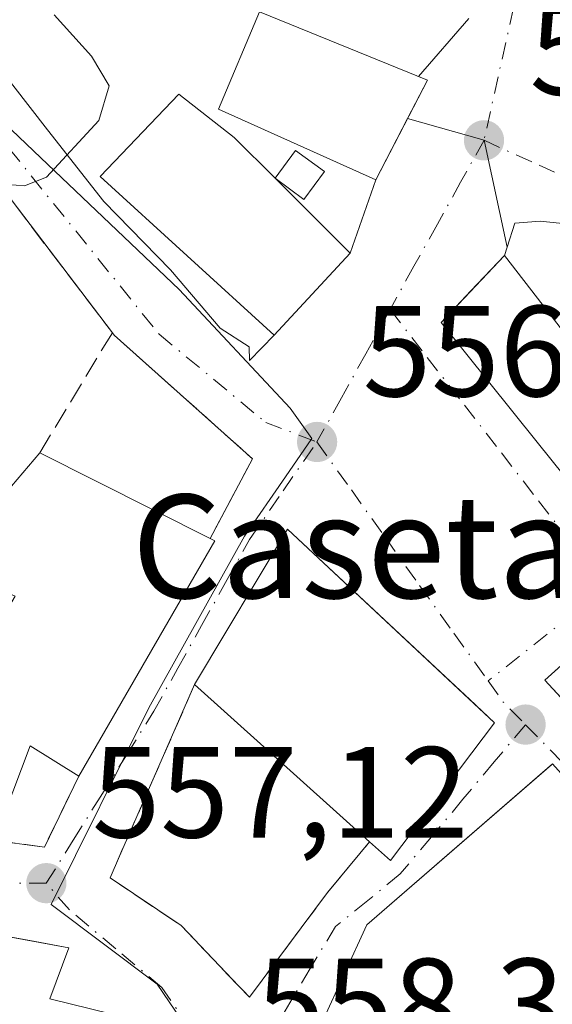
# Model space of a CAD drawing. Units: metres. Extents: x 621133 to 624600, y 4727180 to 4729554.
# Drawn here: x 623924 to 623965, y 4727867 to 4727943 of the extents above; entities that cross this region are included whole.
import ezdxf
from ezdxf.enums import TextEntityAlignment as Align

# ---------------------------------------------------------------- set-up
doc = ezdxf.new("R2010")
doc.units = ezdxf.units.M
doc.header["$MEASUREMENT"] = 0
doc.linetypes.add('DGN Style 3', pattern=[2.307223458686699, 1.648016756204785, -0.6592067024819142])
doc.linetypes.add('DGN Style 4', pattern=[2.6384748266838614, 1.318413404963828, -0.6592067024819142, 0.001648016756204785, -0.6592067024819142])
for name, color, linetype, lineweight in [('Curva de nivel normal', 30, 'Continuous', 0), ('Edificación Cxs', 1, 'Continuous', 13), ('Edificación ligera Cxs', 1, 'Continuous', 0), ('Muro lineal', 1, 'DGN Style 3', 13), ('Núcleo urbano CxS', 7, 'Continuous', 0), ('Punto de cota en terreno', 7, 'Continuous', 0), ('Rótulo de punto de cota en terreno', 7, 'Continuous', 0), ('Texto cartográfico', 7, 'Continuous', 0), ('Vía urbana Cxs', 4, 'Continuous', 0), ('Vía urbana eje', 4, 'DGN Style 4', 0)]:
    doc.layers.add(name, color=color, linetype=linetype, lineweight=lineweight)
doc.styles.add('Style-Arial', font='txt')

# ---------------------------------------------------------------- blocks, each defined once
blk = doc.blocks.new('5PATER')
at = {"layer": 'Punto de cota en terreno', "linetype": 'Continuous', "lineweight": 0}
h = blk.add_hatch(color=51, dxfattribs=at)
edge = h.paths.add_edge_path()
edge.add_ellipse((0, 0), major_axis=(-0.1095731443231308, -0.1110710700762829), ratio=0.9994222409660322, start_angle=0, end_angle=360)
blk = doc.blocks.new('*U30')
at = {"layer": 'Vía urbana Cxs', "color": 4, "linetype": 'Continuous', "lineweight": 0}
for points in [[(623920.3066999996, 4727941.865800001, 554.896900000007), (623925.8629999999, 4727934.721999999, 555.2679999999964), (623930.2286, 4727929.1657, 557.9312000000064), (623935.3880000003, 4727923.874100001, 558.7388999999966), (623939.2244999995, 4727919.3761, 558.1989999999934), (623941.4733999996, 4727917.9209, 558.0384999999952), (623941.5060999999, 4727916.8599, 557.5641999999935), (623943.4200999998, 4727918.8101, 558.7958000000071), (623949.3000999996, 4727925.1801, 558.204899999997), (623951.2801000001, 4727930.840100001, 558.0102999999945), (623953.7430999996, 4727935.593699999, 558.1818000000058), (623959.6601, 4727933.9001, 556.3021000000008), (623961.4441999998, 4727925.621300001, 558.6705999999976), (623961.2401000002, 4727924.9901, 559.2410999999993), (623958.6524, 4727922.249, 561.4360000000015), (623956.3501000004, 4727919.8101, 560.8369999999995), (623963.7808999997, 4727910.551100001, 562.7427000000025), (623966.9600999998, 4727906.590100001, 563.3874999999971)], [(623965.6248000005, 4727893.25, 563.2893999999942), (623964.3701, 4727892.120100001, 562.4906999999948), (623965.6138000004, 4727890.7817, 563.0820999999996)], [(624011.0500999996, 4727823.610099999, 562.0638000000035), (624001.7400000002, 4727834.0374, 564.4758000000002), (623999.3000999996, 4727836.770099999, 565.6742999999988), (624000.1201, 4727839.0101, 564.029999999999), (623998.0592, 4727842.132300001, 564.4760999999999), (623995.4401000004, 4727846.100099999, 563.9936000000016), (623989.5301000001, 4727855.2501, 564.5576000000001), (623986.0701000001, 4727859.130100001, 563.5288), (623980.5301000001, 4727865.710100001, 562.9195000000036), (623972.3901000004, 4727877.380100001, 562.5611999999965), (623964.9600999998, 4727885.6501, 561.7326999999932), (623964.8831000002, 4727885.5833, 561.7201999999961), (623950.6001000004, 4727873.190099999, 561.9802999999956), (623947.1201, 4727865.6601, 561.6630000000005), (623943.4401000004, 4727859.470100001, 559.9839999999967), (623935.6401000004, 4727841.300100001, 560.542300000001), (623935.5201000003, 4727840.840100001, 560.3956000000035), (623926.0100999996, 4727806.0601, 559.9468000000053)], [(623921.7301000003, 4727879.7301, 560.9864999999991), (623925.6401000004, 4727879.210100001, 559.0494999999937), (623928.3000999996, 4727884.690099999, 562.1441000000051), (623938.8201000001, 4727902.9001, 559.7186999999976), (623938.4600999998, 4727903.090100001, 559.5969999999943), (623941.7401000002, 4727909.2601, 556.6343000000053), (623931.0301000001, 4727918.8201, 556.5795000000071), (623930.8901000004, 4727919.0101, 556.601800000004), (623917.6401000004, 4727936.420100001, 555.1349000000046)], [(623923.2401000002, 4727808.5801, 560.770399999994), (623924.8501000004, 4727816.790100001, 560.4723999999987), (623925.8501000004, 4727819.870100001, 560.6456999999937), (623929.2100999998, 4727837.4801, 561.1386000000057), (623931.5800999999, 4727845.890100001, 562.5005999999995), (623933.9801000003, 4727859.050100001, 561.9159999999974), (623933.9101, 4727865.530099999, 559.7390000000014), (623926.0500999996, 4727867.470100001, 562.3162000000011), (623927.5301000001, 4727871.420100001, 558.7143999999971), (623924.9095000002, 4727871.901799999, 559.563599999994), (623909.2500999998, 4727874.780099999, 561.5660000000062)]]:
    blk.add_polyline3d(points, dxfattribs=at)
blk.add_polyline3d([(623937.2600999996, 4727891.800100001, 561.6564999999973), (623931.6333, 4727878.931399999, 558.2841999999946), (623930.9479, 4727877.363800001, 558.0516999999963), (623930.7100999998, 4727876.8201, 557.9928000000073), (623936.2100999998, 4727873.140100001, 558.0865000000049), (623940.6809, 4727868.458100001, 558.6909000000014), (623941.5000999998, 4727867.600099999, 558.7376999999979), (623947.5500999996, 4727875.690099999, 559.9529999999941), (623950.8000999996, 4727879.610099999, 562.3571999999986), (623952.4200999998, 4727878.170100001, 562.0584999999992), (623960.4801000003, 4727888.8201, 560.6613000000071), (623958.5530000003, 4727890.622199999, 561.0126000000018), (623957.0581, 4727892.020199999, 560.8228999999993), (623944.4401000004, 4727903.8201, 559.0043000000006)], close=True, dxfattribs=at)
blk = doc.blocks.new('*U33')
at = {"layer": 'Vía urbana Cxs', "color": 4, "linetype": 'Continuous', "lineweight": 0}
blk.add_polyline3d([(624025.0504000002, 4727866.184699999, 561.7185000000027), (624027.1401000004, 4727871.8301, 559.7648000000045), (624019.8800999997, 4727879.870100001, 559.613200000007), (624019.3300999999, 4727879.1501, 559.9026000000014), (624015.1725000005, 4727884.648399999, 558.8809000000037), (624013.4578, 4727886.915999999, 559.1977999999945), (624008.6001000004, 4727893.340100001, 559.2752000000038), (624006.4623999996, 4727901.294600001, 557.918399999995), (624003.5256000003, 4727905.104599999, 557.6466999999975), (623998.2867999999, 4727909.7083, 558.6872000000003), (623991.6986999996, 4727914.2327, 560.4165999999968), (623985.5073999995, 4727917.884, 557.6043999999965), (623979.3954999996, 4727921.2971, 557.4352000000072), (623973.3629999999, 4727924.392700001, 556.9790999999968), (623968.2035999997, 4727926.774, 556.8102000000072), (623965.5049000002, 4727927.488399999, 556.8111000000063), (623963.9967, 4727927.647100001, 556.8775000000023), (623962.0513000004, 4727927.499100001, 556.9637999999978), (623961.4441999998, 4727925.621300001, 558.6705999999976), (623959.6601, 4727933.9001, 556.3021000000008), (623953.7430999996, 4727935.593699999, 558.1818000000058), (623955.2801000001, 4727938.5601, 557.880999999994), (623954.5955999997, 4727938.838400001, 558.2692999999999), (623958.4801000003, 4727943.3301, 558.1037999999971)], dxfattribs=at)

msp = doc.modelspace()

# ---------------------------------------------------------------- linework, layer by layer
at = {"layer": 'Curva de nivel normal', "color": 30, "linetype": 'Continuous', "lineweight": 0, "elevation": 555, "flags": 128}
msp.add_lwpolyline([(623926.3899999997, 4727943.610099999), (623929.2699999996, 4727940.4101), (623930.6500000004, 4727938.120100001), (623929.8399999999, 4727935.440099999), (623925.7999999998, 4727931.050100001), (623924.0899999999, 4727930.370100001), (623920.8499999996, 4727930.640100001)], dxfattribs=at)
at = {"layer": 'Edificación Cxs', "color": 1, "linetype": 'Continuous', "lineweight": 13, "flags": 128}
for points, elevation in [([(623949.3000999996, 4727925.1801), (623943.4200999998, 4727918.8101), (623929.9600999998, 4727931.090100001), (623936.0301000001, 4727937.4801), (623940.3300999999, 4727934.110099999), (623943.4879000002, 4727930.966399999)], 560.3353999999963), ([(623938.8201000001, 4727902.9001), (623928.3000999996, 4727884.690099999), (623924.5301000001, 4727887.040100001), (623921.7301000003, 4727879.7301), (623921.3901000004, 4727878.8201), (623912.5201000003, 4727879.390100001), (623904.2200999996, 4727881.2401), (623894.3901000004, 4727883.440099999), (623896.4401000004, 4727887.1801), (623898.0500999996, 4727890.130100001), (623899.7200999996, 4727889.7501), (623906.6101000002, 4727888.190099999), (623912.9301000005, 4727887.090100001), (623914.8400999998, 4727893.210100001), (623915.9200999998, 4727892.890100001), (623919.8601000002, 4727892.4301), (623921.0301000001, 4727894.670100001), (623923.3701, 4727898.620100001), (623919.2500999998, 4727900.450099999), (623921.4001000002, 4727905.2401), (623921.7301000003, 4727905.600099999), (623925.2801000001, 4727909.7301), (623938.4600999998, 4727903.090100001)], 565.9725999999939), ([(623960.4801000003, 4727888.8201), (623952.4200999998, 4727878.170100001), (623950.8000999996, 4727879.610099999), (623937.2600999996, 4727891.800100001), (623944.4401000004, 4727903.8201)], 562.3571999999986), ([(623980.5301000001, 4727865.710100001), (623970.7301000003, 4727858.770099999), (623963.3201000001, 4727865.340100001), (623960.4801000003, 4727861.040100001), (623956.3501000004, 4727863.720100001), (623955.8601000002, 4727862.0101), (623947.1201, 4727865.6601), (623950.6001000004, 4727873.190099999), (623964.9600999998, 4727885.6501), (623972.3901000004, 4727877.380100001)], 564.1003000000054), ([(623933.9801000003, 4727859.050100001), (623931.5800999999, 4727845.890100001), (623926.1201, 4727847.190099999), (623925.4801000003, 4727843.090100001), (623918.6300999997, 4727846.420100001), (623920.6201, 4727857.6501), (623920.6601, 4727857.870100001), (623921.1901000004, 4727860.770099999), (623903.5800999999, 4727863.800100001), (623903.8901000004, 4727866.870100001), (623898.2401000002, 4727868.170100001), (623899.6901000004, 4727875.690099999), (623909.2500999998, 4727874.780099999), (623927.5301000001, 4727871.420100001), (623926.0500999996, 4727867.470100001), (623933.9101, 4727865.530099999)], 566.0831999999939)]:
    msp.add_lwpolyline(points, close=True, dxfattribs=dict(at, elevation=elevation))
at = {"layer": 'Edificación Cxs', "color": 1, "linetype": 'Continuous', "lineweight": 13, "elevation": 566.4661000000054, "flags": 128}
for points in [[(623966.9600999998, 4727906.590100001), (623963.7808999997, 4727910.551100001), (623956.3501000004, 4727919.8101), (623961.2401000002, 4727924.9901), (623969.1688999999, 4727914.7577)], [(623969.4637000002, 4727886.638300001), (623964.3701, 4727892.120100001), (623972.6201, 4727899.550100001)]]:
    msp.add_lwpolyline(points, dxfattribs=at)
at = {"layer": 'Edificación Cxs', "color": 1, "linetype": 'Continuous', "lineweight": 13, "extrusion": (0.1174735187123735, 0.1366663753233224, 0.983627101221453), "elevation": 719989.626538694, "flags": 128}
msp.add_lwpolyline([(2608731.584762363, -3926640.352427898), (2608731.584762363, -3926645.889124102)], dxfattribs=at)
at = {"layer": 'Edificación Cxs', "color": 1, "linetype": 'Continuous', "lineweight": 13, "extrusion": (-0.1094133273201562, 0.05512173698191258, 0.99246678428894), "elevation": 192898.4290809961, "flags": 128}
msp.add_lwpolyline([(-4503062.061018977, -1558087.20965962), (-4503062.061018977, -1558072.339523265)], dxfattribs=at)
at = {"layer": 'Edificación Cxs', "color": 1, "linetype": 'Continuous', "lineweight": 13, "extrusion": (0.06491316047394541, 0.1778819644436128, 0.9819084928459296), "elevation": 882059.9158565939, "flags": 128}
msp.add_lwpolyline([(1034639.342425743, -4570968.237627103), (1034636.718076905, -4570982.24404556), (1034616.507873835, -4570973.493334685)], dxfattribs=at)
at = {"layer": 'Edificación Cxs', "color": 1, "linetype": 'Continuous', "lineweight": 13, "extrusion": (0.05731100697366642, 0.09920469933335417, 0.9934152586455692), "elevation": 505344.7808487354, "flags": 128}
msp.add_lwpolyline([(1824775.205089109, -4376892.49361322), (1824775.205089109, -4376871.32389274)], dxfattribs=at)
at = {"layer": 'Edificación Cxs', "color": 1, "linetype": 'Continuous', "lineweight": 13, "extrusion": (-0.25332620718229, 0.1336999425732868, 0.9580971548389733), "elevation": 474596.5563197, "flags": 128}
msp.add_lwpolyline([(-4472514.060690944, -1585478.864623928), (-4472514.060690944, -1585478.439758196)], dxfattribs=at)
at = {"layer": 'Edificación Cxs', "color": 1, "linetype": 'Continuous', "lineweight": 13, "extrusion": (-0.02856184926578114, 0.02571410211177652, 0.9992612299689727), "elevation": 104313.9321119317, "flags": 128}
msp.add_lwpolyline([(-3931165.809126386, -2697631.277530978), (-3931165.809126386, -2697649.509883556)], dxfattribs=at)
at = {"layer": 'Edificación Cxs', "color": 1, "linetype": 'Continuous', "lineweight": 13, "extrusion": (0.1770990324693004, -0.004912753353387055, 0.9841807748340377), "elevation": 87827.63774205626, "flags": 128}
msp.add_lwpolyline([(4743372.876867134, -484726.4665191636), (4743362.007462827, -484718.5801817464), (4743363.401987336, -484716.8942033707)], dxfattribs=at)
at = {"layer": 'Edificación Cxs', "color": 1, "linetype": 'Continuous', "lineweight": 13, "extrusion": (0.3391283188415251, -0.6152919800260358, 0.7116233292096047), "elevation": -2697037.741959908, "flags": 128}
msp.add_lwpolyline([(2828590.122349788, 2732626.176545678), (2828587.954995232, 2732631.625893022), (2828581.974241434, 2732624.528860034)], dxfattribs=at)
at = {"layer": 'Edificación Cxs', "color": 1, "linetype": 'Continuous', "lineweight": 13}
for points in [[(623955.2801000001, 4727938.5601, 557.880999999994), (623951.2801000001, 4727930.840100001, 558.0102999999945), (623939.1201, 4727936.3201, 559.4832000000024), (623942.2701000003, 4727943.850099999, 557.4287999999942), (623955.2801000001, 4727938.5601, 557.880999999994)], [(623943.4879000002, 4727930.966399999, 560.3353999999963), (623949.3000999996, 4727925.1801, 558.204899999997), (623943.4200999998, 4727918.8101, 558.7958000000071), (623929.9600999998, 4727931.090100001, 558.067200000005), (623936.0301000001, 4727937.4801, 557.9379999999946), (623940.3300999999, 4727934.110099999, 560.3264999999956), (623943.4879000002, 4727930.966399999, 560.3353999999963)], [(623991.8701, 4727859.030099999, 565.823900000003), (623979.8425000003, 4727875.436699999, 565.2954000000027), (623979.7301000003, 4727875.590100001, 565.243100000007), (623970.6096999999, 4727885.405099999, 564.2823000000062), (623970.5081000002, 4727885.5145, 564.2780000000057), (623969.4637000002, 4727886.638300001, 564.1392000000051), (623964.3701, 4727892.120100001, 562.4906999999948), (623972.6201, 4727899.550100001, 565.8190000000031), (623971.4167, 4727901.046700001, 564.625), (623966.9600999998, 4727906.590100001, 563.3874999999971), (623963.7808999997, 4727910.551100001, 562.7427000000025), (623956.3501000004, 4727919.8101, 560.8369999999995), (623961.2401000002, 4727924.9901, 559.2410999999993), (623969.1688999999, 4727914.7577, 561.4833999999975)], [(623970.7301000003, 4727858.770099999, 562.151199999993), (623963.3201000001, 4727865.340100001, 564.1003000000055), (623960.4801000003, 4727861.040100001, 561.8016000000061), (623956.3501000004, 4727863.720100001, 563.8494000000064), (623955.8601000002, 4727862.0101, 563.0298000000039), (623947.1201, 4727865.6601, 561.6630000000005), (623950.6001000004, 4727873.190099999, 561.9802999999956), (623964.9600999998, 4727885.6501, 561.7326999999932), (623972.3901000004, 4727877.380100001, 562.5611999999965), (623980.5301000001, 4727865.710100001, 562.9195000000036)], [(623903.5800999999, 4727863.800100001, 560.148199999996), (623903.8901000004, 4727866.870100001, 562.0828000000038), (623898.2401000002, 4727868.170100001, 559.8573999999935), (623899.6901000004, 4727875.690099999, 559.0654000000068), (623909.2500999998, 4727874.780099999, 561.5660000000062), (623927.5301000001, 4727871.420100001, 558.7143999999971), (623926.0500999996, 4727867.470100001, 562.3162000000011), (623933.9101, 4727865.530099999, 559.7390000000014), (623933.9801000003, 4727859.050100001, 561.9159999999974)]]:
    msp.add_polyline3d(points, dxfattribs=at)
msp.add_3dface([(623955.2801000001, 4727938.5601, 559.4832000000024), (623951.2801000001, 4727930.840100001, 559.4832000000024), (623939.1201, 4727936.3201, 559.4832000000024), (623942.2701000003, 4727943.850099999, 559.4832000000024)], dxfattribs=at)
at = {"layer": 'Edificación ligera Cxs', "color": 1, "linetype": 'Continuous', "lineweight": 0}
msp.add_polyline3d([(623943.4879000002, 4727930.966399999, 560.3353999999963), (623945.0734999999, 4727933.124199999, 559.7736000000004), (623947.3096000003, 4727931.4812, 559.290599999993), (623945.7240000004, 4727929.3233, 559.7673000000068), (623943.4879000002, 4727930.966399999, 560.3353999999963)], dxfattribs=at)
msp.add_3dface([(623943.4879000002, 4727930.966399999, 560.3353999999963), (623945.0734999999, 4727933.124199999, 560.3353999999963), (623947.3096000003, 4727931.4812, 560.3353999999963), (623945.7240000004, 4727929.3233, 560.3353999999963)], dxfattribs=at)
at = {"layer": 'Muro lineal', "color": 1, "linetype": 'DGN Style 3', "lineweight": 13, "extrusion": (0.05565560406148889, 0.09206488513757845, 0.9941964145284146), "elevation": 470553.9426996481, "flags": 128}
msp.add_lwpolyline([(1911998.23408128, -4343426.063762497), (1911998.23408128, -4343415.156546191)], dxfattribs=at)
at = {"layer": 'Muro lineal', "color": 1, "linetype": 'DGN Style 3', "lineweight": 13, "extrusion": (0.300346091595304, -0.5753843264630465, 0.7607398386597694), "elevation": -2532528.676225462, "flags": 128}
msp.add_lwpolyline([(2740892.056994087, 2969163.959482484), (2740895.282555134, 2969160.975152588), (2740900.176453873, 2969165.742993217)], dxfattribs=at)
at = {"layer": 'Muro lineal', "color": 1, "linetype": 'DGN Style 3', "lineweight": 13}
for points in [[(623916.4301000005, 4727937.890100001, 555.5819999999949), (623917.4200999998, 4727936.550100001, 555.1687999999995), (623917.6401000004, 4727936.420100001, 555.1349000000046), (623930.8901000004, 4727919.0101, 556.601800000004)], [(623930.8901000004, 4727919.0101, 556.601800000004), (623931.0301000001, 4727918.8201, 556.5795000000071), (623941.7401000002, 4727909.2601, 556.6343000000053), (623938.4600999998, 4727903.090100001, 559.5969999999943)], [(623937.2600999996, 4727891.800100001, 561.6564999999973), (623930.7100999998, 4727876.8201, 557.9928000000073), (623936.2100999998, 4727873.140100001, 558.0865000000049), (623941.5000999998, 4727867.600099999, 558.7376999999979), (623947.5500999996, 4727875.690099999, 559.9529999999941), (623950.8000999996, 4727879.610099999, 562.3571999999986)]]:
    msp.add_polyline3d(points, dxfattribs=at)
at = {"layer": 'Núcleo urbano CxS', "color": 7, "linetype": 'Continuous', "lineweight": 0}
for points in [[(623885.3219, 4727967.2325, 553.9505999999965), (623889.0245000003, 4727964.205499999, 554.0841999999975), (623897.5811000001, 4727957.205700001, 554.0708000000013), (623906.4694999997, 4727949.726100001, 554.2489999999962), (623915.7187000001, 4727941.6983, 554.5130999999965), (623925.3441000005, 4727932.547700001, 554.8151999999973), (623936.0510999998, 4727922.360900001, 555.8053000000073), (623944.6606999999, 4727913.165300001, 556.3022000000057), (623946.3443, 4727910.814300001, 556.3610000000045), (623944.2962999997, 4727907.865499999, 556.4355999999971), (623941.1139000002, 4727903.2819, 556.4199999999983), (623933.7163000006, 4727889.9823, 556.7406000000046), (623926.1469000002, 4727874.773700001, 557.321100000001), (623934.3475000003, 4727868.609300001, 557.6373000000021), (623939.9914999995, 4727860.314900001, 558.2125999999989)], [(623885.3219, 4727967.2325, 553.9505999999965), (623889.0245000003, 4727964.205499999, 554.0841999999975), (623897.5811000001, 4727957.205700001, 554.0708000000013), (623906.4694999997, 4727949.726100001, 554.2489999999962), (623915.7187000001, 4727941.6983, 554.5130999999965), (623925.3441000005, 4727932.547700001, 554.8151999999973), (623936.0510999998, 4727922.360900001, 555.8053000000073), (623944.6606999999, 4727913.165300001, 556.3022000000057), (623946.3443, 4727910.814300001, 556.3610000000045), (623944.2962999997, 4727907.865499999, 556.4355999999971), (623941.1139000002, 4727903.2819, 556.4199999999983), (623933.7163000006, 4727889.9823, 556.7406000000046), (623926.1469000002, 4727874.773700001, 557.321100000001), (623934.3475000003, 4727868.609300001, 557.6373000000021), (623939.9914999995, 4727860.314900001, 558.2125999999989)], [(623989.3240999999, 4727815.304099999, 560.5883999999933), (623974.9061000004, 4727832.724500001, 559.6450999999943), (623978.5105, 4727840.531500001, 559.4805999999953), (623962.8964999998, 4727857.349500001, 559.2986999999994), (623948.4785000002, 4727862.153899999, 559.1171000000032), (623939.9914999995, 4727860.314900001, 558.2125999999989), (623934.3475000003, 4727868.609300001, 557.6373000000021), (623926.1469000002, 4727874.773700001, 557.321100000001), (623933.7163000006, 4727889.9823, 556.7406000000046), (623941.1139000002, 4727903.2819, 556.4199999999983), (623944.2962999997, 4727907.865499999, 556.4355999999971), (623946.3443, 4727910.814300001, 556.3610000000045), (623944.6606999999, 4727913.165300001, 556.3022000000057), (623936.0510999998, 4727922.360900001, 555.8053000000073), (623925.3441000005, 4727932.547700001, 554.8151999999973), (623915.7187000001, 4727941.6983, 554.5130999999965)], [(623915.7187000001, 4727941.6983, 554.5130999999965), (623925.3441000005, 4727932.547700001, 554.8151999999973), (623936.0510999998, 4727922.360900001, 555.8053000000073), (623944.6606999999, 4727913.165300001, 556.3022000000057), (623946.3443, 4727910.814300001, 556.3610000000045), (623944.2962999997, 4727907.865499999, 556.4355999999971), (623941.1139000002, 4727903.2819, 556.4199999999983), (623933.7163000006, 4727889.9823, 556.7406000000046), (623926.1469000002, 4727874.773700001, 557.321100000001), (623934.3475000003, 4727868.609300001, 557.6373000000021), (623939.9914999995, 4727860.314900001, 558.2125999999989), (623936.8419000005, 4727855.043299999, 558.2569999999978), (623934.8841000004, 4727851.541300001, 558.398000000001), (623932.1684999998, 4727839.2777, 558.7307000000001), (623927.0850999998, 4727819.7807, 558.8592000000062), (623922.9851000002, 4727804.732100001, 559.0274999999965)]]:
    msp.add_polyline3d(points, dxfattribs=at)
at = {"layer": 'Vía urbana Cxs', "color": 4, "linetype": 'Continuous', "lineweight": 0, "extrusion": (0.01822318248195242, 0.0210717128912899, 0.9996118739471118), "elevation": 111554.2608475553, "flags": 128}
msp.add_lwpolyline([(2620745.702781891, -3982709.243332123), (2620745.702781891, -3982715.184047517)], dxfattribs=at)
at = {"layer": 'Vía urbana Cxs', "color": 4, "linetype": 'Continuous', "lineweight": 0, "extrusion": (0.04125347214470716, 0.07961893283251006, 0.9959713733690433), "elevation": 402729.3779257311, "flags": 128}
msp.add_lwpolyline([(1621081.578041814, -4466833.008828494), (1621081.578041814, -4466836.363285023)], dxfattribs=at)
at = {"layer": 'Vía urbana Cxs', "color": 4, "linetype": 'Continuous', "lineweight": 0, "extrusion": (0.4309272293805813, -0.1752038687828246, 0.8852148481255311), "elevation": -558979.9624414523, "flags": 128}
msp.add_lwpolyline([(4614785.096682442, 1064905.368520092), (4614785.096682442, 1064906.203246413)], dxfattribs=at)
at = {"layer": 'Vía urbana Cxs', "color": 4, "linetype": 'Continuous', "lineweight": 0, "extrusion": (-0.01472932830019386, -0.02842766342270374, 0.9994873260027616), "elevation": -143036.6856334739, "flags": 128}
msp.add_lwpolyline([(-1621071.548195896, 4482668.076299578), (-1621071.548195896, 4482673.432837098)], dxfattribs=at)
at = {"layer": 'Vía urbana Cxs', "color": 4, "linetype": 'Continuous', "lineweight": 0, "extrusion": (0.3700627948593888, 0.3283738663745789, 0.8690363236039492), "elevation": 1783917.637167197, "flags": 128}
msp.add_lwpolyline([(3122280.551195497, -3132362.6205631), (3122275.357187594, -3132366.41986882), (3122267.980653363, -3132361.632585957)], dxfattribs=at)
msp.add_lwpolyline([(3122280.551195497, -3132362.6205631), (3122275.357187594, -3132366.41986882), (3122267.980653363, -3132361.632585957)], dxfattribs=at)
at = {"layer": 'Vía urbana Cxs', "color": 4, "linetype": 'Continuous', "lineweight": 0, "extrusion": (0.01071045876393286, 0.0306167659582991, 0.9994738114204498), "elevation": 151994.4731359332, "flags": 128}
msp.add_lwpolyline([(972217.4510312384, -4666291.938719441), (972217.4510312383, -4666297.938208518)], dxfattribs=at)
at = {"layer": 'Vía urbana Cxs', "color": 4, "linetype": 'Continuous', "lineweight": 0, "extrusion": (0.2006104543204217, 0.6204082268378444, 0.7581880226495772), "elevation": 3058840.717488863, "flags": 128}
msp.add_lwpolyline([(860934.8392504312, -3555965.908737462), (860934.8392504313, -3555965.033785749)], dxfattribs=at)
at = {"layer": 'Vía urbana Cxs', "color": 4, "linetype": 'Continuous', "lineweight": 0, "extrusion": (0.04612626188511665, 0.04997011703703521, 0.9976849980669303), "elevation": 265592.336065968, "flags": 128}
msp.add_lwpolyline([(2748377.482087227, -3888239.178036136), (2748377.482087228, -3888247.867136365)], dxfattribs=at)
at = {"layer": 'Vía urbana Cxs', "color": 4, "linetype": 'Continuous', "lineweight": 0, "extrusion": (0.05731100697366642, 0.09920469933335417, 0.9934152586455692), "elevation": 505344.7808487354, "flags": 128}
msp.add_lwpolyline([(1824775.205089109, -4376871.32389274), (1824775.205089109, -4376892.49361322)], dxfattribs=at)
at = {"layer": 'Vía urbana Cxs', "color": 4, "linetype": 'Continuous', "lineweight": 0, "extrusion": (-0.25332620718229, 0.1336999425732868, 0.9580971548389733), "elevation": 474596.5563197, "flags": 128}
msp.add_lwpolyline([(-4472514.060690944, -1585478.439758196), (-4472514.060690944, -1585478.864623928)], dxfattribs=at)
at = {"layer": 'Vía urbana Cxs', "color": 4, "linetype": 'Continuous', "lineweight": 0, "extrusion": (0.1770990324693004, -0.004912753353387055, 0.9841807748340377), "elevation": 87827.63774205626, "flags": 128}
msp.add_lwpolyline([(4743363.401987336, -484716.8942033707), (4743362.007462827, -484718.5801817464), (4743372.876867134, -484726.4665191636)], dxfattribs=at)
at = {"layer": 'Vía urbana Cxs', "color": 4, "linetype": 'Continuous', "lineweight": 0, "extrusion": (0.300346091595304, -0.5753843264630465, 0.7607398386597694), "elevation": -2532528.676225462, "flags": 128}
msp.add_lwpolyline([(2740892.056994087, 2969163.959482484), (2740895.282555134, 2969160.975152588), (2740900.176453873, 2969165.742993217)], dxfattribs=at)
at = {"layer": 'Vía urbana Cxs', "color": 4, "linetype": 'Continuous', "lineweight": 0}
for points in [[(623914.8300999999, 4727948.200099999, 555.1763999999966), (623917.5285999998, 4727944.6439, 554.9150999999983), (623920.3066999996, 4727941.865800001, 554.896900000007), (623925.8629999999, 4727934.721999999, 555.2679999999964), (623930.2286, 4727929.1657, 557.9312000000064), (623935.3880000003, 4727923.874100001, 558.7388999999966), (623939.2244999995, 4727919.3761, 558.1989999999934), (623941.4733999996, 4727917.9209, 558.0384999999952), (623941.5060999999, 4727916.8599, 557.5641999999935), (623943.4200999998, 4727918.8101, 558.7958000000071)], [(623930.8901000004, 4727919.0101, 556.601800000004), (623917.6401000004, 4727936.420100001, 555.1349000000046), (623917.4200999998, 4727936.550100001, 555.1687999999995), (623916.4301000005, 4727937.890100001, 555.5819999999949)], [(624008.6001000004, 4727893.340100001, 559.2752000000038), (624006.4623999996, 4727901.294600001, 557.918399999995), (624003.5256000003, 4727905.104599999, 557.6466999999975), (623998.2867999999, 4727909.7083, 558.6872000000003), (623991.6986999996, 4727914.2327, 560.4165999999968), (623985.5073999995, 4727917.884, 557.6043999999965), (623979.3954999996, 4727921.2971, 557.4352000000072), (623973.3629999999, 4727924.392700001, 556.9790999999968), (623968.2035999997, 4727926.774, 556.8102000000072), (623965.5049000002, 4727927.488399999, 556.8111000000063), (623963.9967, 4727927.647100001, 556.8775000000023), (623962.0513000004, 4727927.499100001, 556.9637999999978), (623961.4441999998, 4727925.621300001, 558.6705999999976)], [(623961.2401000002, 4727924.9901, 559.2410999999993), (623958.6524, 4727922.249, 561.4360000000015), (623956.3501000004, 4727919.8101, 560.8369999999995), (623963.7808999997, 4727910.551100001, 562.7427000000025), (623966.9600999998, 4727906.590100001, 563.3874999999971), (623971.4167, 4727901.046700001, 564.625), (623972.6201, 4727899.550100001, 565.8190000000031), (623965.6248000005, 4727893.25, 563.2893999999942), (623964.3701, 4727892.120100001, 562.4906999999948), (623965.6138000004, 4727890.7817, 563.0820999999996), (623969.4637000002, 4727886.638300001, 564.1392000000051), (623970.5081000002, 4727885.5145, 564.2780000000057), (623970.6096999999, 4727885.405099999, 564.2823000000062), (623979.7301000003, 4727875.590100001, 565.243100000007), (623979.8425000003, 4727875.436699999, 565.2954000000027), (623991.8701, 4727859.030099999, 565.823900000003), (623998.0257000001, 4727851.1787, 565.2007000000012), (623998.1507000001, 4727851.019300001, 565.0994999999966), (624002.1801000005, 4727845.880100001, 562.9272000000057), (624006.1681000004, 4727849.865499999, 564.0963000000047), (624008.7421000004, 4727852.437700001, 564.109700000001), (624017.1001000004, 4727860.790100001, 564.2170999999944)], [(623938.4600999998, 4727903.090100001, 559.5969999999943), (623941.7401000002, 4727909.2601, 556.6343000000053), (623931.0301000001, 4727918.8201, 556.5795000000071), (623930.8901000004, 4727919.0101, 556.601800000004)], [(623960.4801000003, 4727888.8201, 560.6613000000071), (623958.5530000003, 4727890.622199999, 561.0126000000018), (623957.0581, 4727892.020199999, 560.8228999999993), (623944.4401000004, 4727903.8201, 559.0043000000006), (623937.2600999996, 4727891.800100001, 561.6564999999973)], [(623937.2600999996, 4727891.800100001, 561.6564999999973), (623931.6333, 4727878.931399999, 558.2841999999946), (623930.9479, 4727877.363800001, 558.0516999999963), (623930.7100999998, 4727876.8201, 557.9928000000073), (623936.2100999998, 4727873.140100001, 558.0865000000049), (623940.6809, 4727868.458100001, 558.6909000000014), (623941.5000999998, 4727867.600099999, 558.7376999999979), (623947.5500999996, 4727875.690099999, 559.9529999999941), (623950.8000999996, 4727879.610099999, 562.3571999999986)], [(623980.5301000001, 4727865.710100001, 562.9195000000036), (623972.3901000004, 4727877.380100001, 562.5611999999965), (623964.9600999998, 4727885.6501, 561.7326999999932), (623964.8831000002, 4727885.5833, 561.7201999999961), (623950.6001000004, 4727873.190099999, 561.9802999999956), (623947.1201, 4727865.6601, 561.6630000000005)], [(623933.9801000003, 4727859.050100001, 561.9159999999974), (623933.9101, 4727865.530099999, 559.7390000000014), (623926.0500999996, 4727867.470100001, 562.3162000000011), (623927.5301000001, 4727871.420100001, 558.7143999999971), (623924.9095000002, 4727871.901799999, 559.563599999994), (623909.2500999998, 4727874.780099999, 561.5660000000062)]]:
    msp.add_polyline3d(points, dxfattribs=at)
at = {"layer": 'Vía urbana eje', "color": 4, "linetype": 'DGN Style 4', "lineweight": 0, "extrusion": (0.6532484301690755, 0.4299142728256053, 0.6232497144022366), "elevation": 2440538.543868038, "flags": 128}
msp.add_lwpolyline([(3606337.901175492, -1944322.081337643), (3606335.937934022, -1944322.197958271), (3606333.480634237, -1944322.964559877)], dxfattribs=at)
at = {"layer": 'Vía urbana eje', "color": 4, "linetype": 'DGN Style 4', "lineweight": 0}
for points in [[(623964.1275000004, 4727966.0777, 556.2934999999999), (623964.1047, 4727965.2345, 556.281799999997), (623962.5401, 4727946.816099999, 556.2321999999986), (623959.6601, 4727933.9001, 556.3021000000008)], [(623883.1501000002, 4727964.715100001, 553.7606999999989), (623884.8731000006, 4727964.108300001, 553.9501000000018), (623895.2969000004, 4727957.630899999, 554.0880999999936), (623906.4095000002, 4727952.550899999, 556.434699999998), (623914.0295000002, 4727945.407099999, 555.6147000000057), (623921.1731000004, 4727935.405900001, 554.9646000000066), (623934.5083, 4727918.8959, 556.6215999999986), (623942.7632999998, 4727912.069700001, 556.4097000000038), (623946.7301000003, 4727910.5601, 556.506899999993)], [(623959.6601, 4727933.9001, 556.3021000000008), (623957.8501000004, 4727930.6501, 556.4866000000038), (623956.0500999996, 4727927.4001, 556.7804999999935), (623954.2301000003, 4727924.1501, 557.8381999999983), (623952.3901000004, 4727920.8101, 557.0507999999973)], [(623959.6601, 4727933.9001, 556.3021000000008), (623963.9200999998, 4727931.970100001, 556.415399999998), (623968.1901000004, 4727930.050100001, 556.6282000000066), (623972.2500999998, 4727927.7601, 556.8389000000025), (623976.3000999996, 4727925.4801, 556.997199999998), (623983.7801000001, 4727921.2501, 557.3127999999997), (623987.1901000004, 4727919.3101, 557.1646999999939), (623990.6201, 4727917.350099999, 557.6649000000034), (623994.0301000001, 4727915.4101, 559.4723999999987), (623996.9401000004, 4727912.9901, 559.3464999999997), (623999.8300999999, 4727910.5601, 558.3530000000028), (624005.6401000004, 4727905.710100001, 557.5743999999977), (624008.3000999996, 4727902.090100001, 557.6704999999929), (624010.9600999998, 4727898.4901, 557.9524999999994), (624013.6201, 4727894.880100001, 558.1068999999989), (624016.2801000001, 4727891.2601, 558.2712999999932), (624018.8201000001, 4727887.5101, 558.4251999999979), (624023.9200999998, 4727879.9901, 559.0982999999978), (624026.4801000003, 4727876.2301, 559.2920000000013), (624029.0301000001, 4727872.460100001, 559.3919000000024), (624031.5000999998, 4727869.470100001, 559.2856000000029)], [(623952.3901000004, 4727920.8101, 557.0507999999973), (623950.5100999996, 4727917.390100001, 557.0056000000042), (623948.6201, 4727913.970100001, 556.6199999999953), (623946.7301000003, 4727910.5601, 556.506899999993)], [(623952.3901000004, 4727920.8101, 557.0507999999973), (623955.2600999996, 4727917.100099999, 559.9499000000069), (623958.1401000004, 4727913.4101, 559.8608999999997), (623961.0100999996, 4727909.710100001, 560.3652000000002), (623963.8701, 4727906.0101, 560.251099999994), (623966.7301000003, 4727902.3201, 560.5898000000016), (623967.6001000004, 4727900.3201, 561.5270000000019), (623966.6901000004, 4727897.380100001, 561.2299000000058), (623959.9801000003, 4727892.0701, 560.5859999999957)], [(623925.7801000001, 4727876.420100001, 558.0170999999973), (623927.8701, 4727879.7401, 558.641499999998), (623929.9401000004, 4727883.0701, 559.6809999999969), (623932.0301000001, 4727886.390100001, 560.418399999995), (623934.1001000004, 4727889.720100001, 561.5815000000002), (623935.9600999998, 4727893.050100001, 562.074099999998), (623937.8000999996, 4727896.360099999, 560.5455999999976), (623939.6601, 4727899.690099999, 560.8861999999936), (623941.5100999996, 4727903.0101, 559.7648999999947), (623944.1201, 4727906.790100001, 557.1071999999986), (623946.7301000003, 4727910.5601, 556.506899999993)], [(623946.7301000003, 4727910.5601, 556.506899999993), (623949.3901000004, 4727906.850099999, 556.8571999999986), (623952.0301000001, 4727903.1601, 557.051099999997), (623954.6700999998, 4727899.460100001, 557.9137999999948), (623957.3201000001, 4727895.7601, 558.2920000000013), (623959.9801000003, 4727892.0701, 560.5859999999957)], [(623962.8701, 4727888.6801, 559.8953000000038), (623960.4401000004, 4727885.800100001, 561.2453999999998), (623958.0301000001, 4727882.9101, 561.4250000000029), (623955.6001000004, 4727880.0101, 563.0442999999941), (623953.1700999998, 4727877.130100001, 562.3592000000062), (623950.6700999998, 4727875.090100001, 561.6624000000012), (623948.1601, 4727873.0601, 560.0923999999941), (623946.2100999998, 4727869.8101, 560.571100000001), (623944.2600999996, 4727866.550100001, 559.9933000000019), (623942.3201000001, 4727863.300100001, 558.6643999999942), (623940.3901000004, 4727860.050100001, 559.0874999999943)], [(623962.8701, 4727888.6801, 559.8953000000038), (623965.7801000001, 4727885.7301, 562.0858000000007), (623974.5000999998, 4727876.860099999, 563.2054000000062), (623980.5301000001, 4727869.0701, 563.9327000000048), (623983.5500999996, 4727865.1601, 562.9928999999975), (623986.5701000001, 4727861.2601, 563.3898000000045), (623989.6001000004, 4727857.340100001, 564.3703999999998), (623992.6201, 4727853.440099999, 562.8568999999989), (623995.2301000003, 4727849.600099999, 563.7283000000025), (623997.8300999999, 4727845.7601, 562.9649999999965), (624000.4401000004, 4727841.9301, 562.7747999999992)], [(623925.7801000001, 4727876.420100001, 558.0170999999973), (623921.6700999998, 4727876.420100001, 559.1913000000059), (623917.5701000001, 4727876.4301, 560.6791999999987), (623913.4801000003, 4727876.4301, 560.8898999999947), (623909.2600999996, 4727877.0801, 560.181500000006), (623905.0301000001, 4727877.720100001, 559.3729000000021), (623900.8201000001, 4727878.340100001, 559.1180000000022), (623896.6001000004, 4727878.9901, 558.7520999999979), (623892.6700999998, 4727877.5101, 557.1808000000019), (623888.7301000003, 4727876.0601, 557.8825999999972), (623884.8000999996, 4727874.590100001, 557.6842999999935), (623882.0500999996, 4727872.5601, 557.2406000000046), (623879.2801000001, 4727870.5101, 557.7847000000038)], [(623940.3901000004, 4727860.050100001, 559.0874999999943), (623938.5100999996, 4727862.8201, 558.480899999995), (623934.7301000003, 4727868.340100001, 558.3895000000048), (623931.1601, 4727871.340100001, 558.1818000000058), (623927.5701000001, 4727874.350099999, 557.8102999999974), (623925.7801000001, 4727876.420100001, 558.0170999999973)]]:
    msp.add_polyline3d(points, dxfattribs=at)

# ---------------------------------------------------------------- block references
at = {"layer": 'Punto de cota en terreno', "color": 7, "linetype": 'Continuous', "lineweight": 0, "xscale": 10, "yscale": 10, "zscale": 10}
for p in [(623959.6600000003, 4727933.9, 556.279999999999), (623946.7400000002, 4727910.560000001, 556.3699999999953), (623962.8799999999, 4727888.689999999, 557.2700000000041), (623925.7800000003, 4727876.42, 557.1199999999953)]:
    msp.add_blockref('5PATER', p, dxfattribs=at)
at = {"layer": 'Vía urbana Cxs', "color": 4, "linetype": 'Continuous', "lineweight": 0}
for name in ['*U30', '*U33']:
    msp.add_blockref(name, (0, 0), dxfattribs=at)

# ---------------------------------------------------------------- texts
at = {"layer": 'Rótulo de punto de cota en terreno', "color": 7, "linetype": 'Continuous', "lineweight": 0, "style": 'Style-Arial'}
for s, p in [('556,28', (623963.1878000004, 4727937.427800001)), ('556,37', (623950.2677999996, 4727914.0878)), ('557,12', (623929.3077999996, 4727879.947799999)), ('558,31', (623942.0266000006, 4727863.5778))]:
    msp.add_text(s, height=7.000000000000002, dxfattribs=at).set_placement(p)
at = {"layer": 'Texto cartográfico', "color": 7, "linetype": 'Continuous', "lineweight": 0, "style": 'Style-Arial'}
msp.add_text('Caseta de Salinas', height=8, dxfattribs=at).set_placement((623976.8378609758, 4727902.48015), align=Align.MIDDLE_CENTER)

doc.saveas('drawing.dxf')
